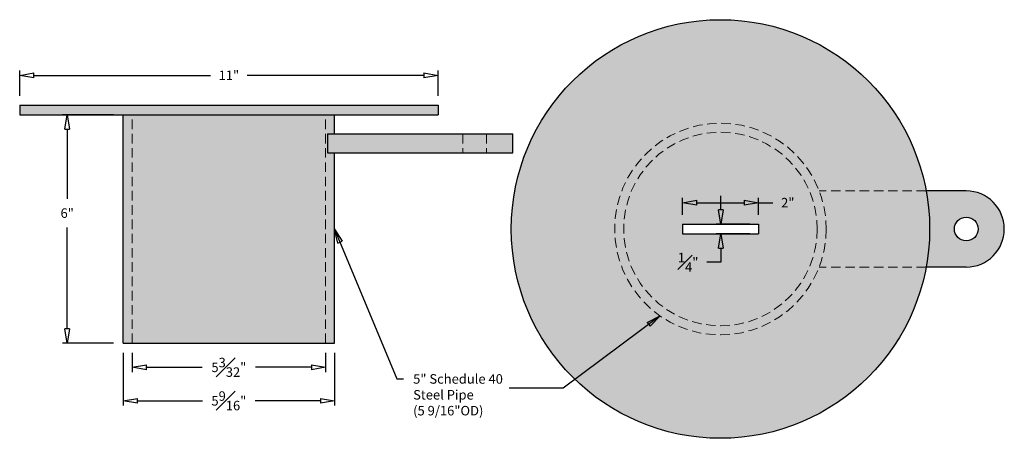
# Model space of a CAD drawing. Units: inches. Extents: x -12 to 13.8, y -1.8 to 9.2.
import ezdxf

# ---------------------------------------------------------------- set-up
doc = ezdxf.new("R2010")
doc.units = ezdxf.units.IN
doc.header["$MEASUREMENT"] = 0
doc.linetypes.add('HIDDEN', pattern=[0.375, 0.25, -0.125])
doc.layers.get('0').update_dxf_attribs({"lineweight": 9})
doc.layers.get('Defpoints').update_dxf_attribs({"lineweight": 9})
doc.layers.add('_Main Draw', color=7, linetype='Continuous')
doc.layers.add('Dims-CallOuts', color=7, linetype='Continuous', lineweight=9)
doc.layers.add('Thick Drawing', color=253, linetype='Continuous', lineweight=30)
doc.styles.get("Standard").update_dxf_attribs({"font": 'arial.ttf', "height": 0.25})
doc.dimstyles.new('Bruce1', dxfattribs={"dimtxt": 1, "dimasz": 0.375, "dimexe": 0.125, "dimexo": 0.25, "dimgap": 0.25, "dimtad": 0, "dimtih": 1, "dimtoh": 1, "dimdec": 4, "dimzin": 0, "dimdsep": 46, "dimlunit": 4, "dimtxsty": 'Standard', "dimblk": 'CLOSEDBLANK', "dimcen": 0.09, "dimadec": 0, "dimazin": 0, "dimtfac": 1, "dimtdec": 4, "dimtofl": 0, "dimtmove": 0, "dimatfit": 3, "dimldrblk": 'CLOSEDBLANK', "dimfxl": 1, "dimfrac": 1, "dimtolj": 1, "dimtzin": 0, "dimarcsym": 0})

# ---------------------------------------------------------------- blocks, each defined once
blk = doc.blocks.new('_ClosedBlank')
at = {"color": 0, "linetype": 'ByBlock', "lineweight": -2}
for p, q in [((-1, 0.167), (0, 0)), ((-1, 0.167), (-1, -0.167)), ((0, 0), (-1, -0.167))]:
    blk.add_line(p, q, dxfattribs=at)
blk = doc.blocks.new('*D8')
at = {"layer": 'Defpoints', "color": 0}
for p in [(-9.321, 6.663), (-10.791, 0.663), (-9.321, 0.663)]:
    blk.add_point(p, dxfattribs=at)
at = {"layer": 'Dims-CallOuts', "color": 0, "lineweight": -2}
for p, q in [((-9.571, 6.663), (-10.916, 6.663)), ((-10.791, 6.288), (-10.791, 4.458)), ((-10.791, 1.038), (-10.791, 3.703)), ((-9.571, 0.663), (-10.916, 0.663))]:
    blk.add_line(p, q, dxfattribs=at)
at = {"layer": 'Dims-CallOuts', "color": 0, "lineweight": -2, "xscale": 0.375, "yscale": 0.375, "zscale": 0.375}
for p, rotation in [((-10.791, 6.663), 90), ((-10.791, 0.663), 270)]:
    blk.add_blockref('_ClosedBlank', p, dxfattribs=dict(at, rotation=rotation))
at = {"layer": 'Dims-CallOuts', "color": 0, "insert": (-10.791, 4.081), "char_height": 0.25, "attachment_point": 5}
blk.add_mtext('\\A1;6"', dxfattribs=at)
blk = doc.blocks.new('*D9')
at = {"layer": 'Defpoints', "color": 0}
for p in [(-1.04, 7.701), (-12.04, 6.913), (-1.04, 6.913)]:
    blk.add_point(p, dxfattribs=at)
at = {"layer": 'Dims-CallOuts', "color": 0, "lineweight": -2}
for p, q in [((-12.04, 7.163), (-12.04, 7.826)), ((-1.04, 7.163), (-1.04, 7.826)), ((-11.665, 7.701), (-7.019, 7.701)), ((-1.415, 7.701), (-6.061, 7.701))]:
    blk.add_line(p, q, dxfattribs=at)
at = {"layer": 'Dims-CallOuts', "color": 0, "lineweight": -2, "xscale": 0.375, "yscale": 0.375, "zscale": 0.375, "rotation": 180}
blk.add_blockref('_ClosedBlank', (-12.04, 7.701), dxfattribs=at)
at = {"layer": 'Dims-CallOuts', "color": 0, "lineweight": -2, "xscale": 0.375, "yscale": 0.375, "zscale": 0.375}
blk.add_blockref('_ClosedBlank', (-1.04, 7.701), dxfattribs=at)
at = {"layer": 'Dims-CallOuts', "color": 0, "insert": (-6.54, 7.701), "char_height": 0.25, "attachment_point": 5}
blk.add_mtext('\\A1;11"', dxfattribs=at)
blk = doc.blocks.new('*D10')
at = {"layer": 'Defpoints', "color": 0}
for p in [(-9.084, 0.663), (-3.996, 0.663), (-3.996, 0.028)]:
    blk.add_point(p, dxfattribs=at)
at = {"layer": 'Dims-CallOuts', "color": 0, "lineweight": -2}
for p, q in [((-9.084, 0.413), (-9.084, -0.097)), ((-3.996, 0.413), (-3.996, -0.097)), ((-8.709, 0.028), (-7.243, 0.028)), ((-4.371, 0.028), (-5.837, 0.028))]:
    blk.add_line(p, q, dxfattribs=at)
at = {"layer": 'Dims-CallOuts', "color": 0, "lineweight": -2, "xscale": 0.375, "yscale": 0.375, "zscale": 0.375, "rotation": 180}
blk.add_blockref('_ClosedBlank', (-9.084, 0.028), dxfattribs=at)
at = {"layer": 'Dims-CallOuts', "color": 0, "lineweight": -2, "xscale": 0.375, "yscale": 0.375, "zscale": 0.375}
blk.add_blockref('_ClosedBlank', (-3.996, 0.028), dxfattribs=at)
at = {"layer": 'Dims-CallOuts', "color": 0, "insert": (-6.54, 0.028), "char_height": 0.25, "attachment_point": 5}
blk.add_mtext('\\A1;5{\\H1.000000x;\\S3#32;}"', dxfattribs=at)
blk = doc.blocks.new('*D11')
at = {"layer": 'Defpoints', "color": 0}
for p in [(-9.321, 0.663), (-3.759, 0.663), (-3.759, -0.852)]:
    blk.add_point(p, dxfattribs=at)
at = {"layer": 'Dims-CallOuts', "color": 0, "lineweight": -2}
for p, q in [((-9.321, 0.413), (-9.321, -0.977)), ((-3.759, 0.413), (-3.759, -0.977)), ((-8.946, -0.852), (-7.233, -0.852)), ((-4.134, -0.852), (-5.847, -0.852))]:
    blk.add_line(p, q, dxfattribs=at)
at = {"layer": 'Dims-CallOuts', "color": 0, "lineweight": -2, "xscale": 0.375, "yscale": 0.375, "zscale": 0.375, "rotation": 180}
blk.add_blockref('_ClosedBlank', (-9.321, -0.852), dxfattribs=at)
at = {"layer": 'Dims-CallOuts', "color": 0, "lineweight": -2, "xscale": 0.375, "yscale": 0.375, "zscale": 0.375}
blk.add_blockref('_ClosedBlank', (-3.759, -0.852), dxfattribs=at)
at = {"layer": 'Dims-CallOuts', "color": 0, "insert": (-6.54, -0.852), "char_height": 0.25, "attachment_point": 5}
blk.add_mtext('\\A1;5{\\H1.000000x;\\S9#16;}"', dxfattribs=at)
blk = doc.blocks.new('*D12')
at = {"layer": 'Defpoints', "color": 0}
for p in [(7.386, 4.355), (5.386, 3.788), (7.386, 3.788)]:
    blk.add_point(p, dxfattribs=at)
at = {"layer": 'Dims-CallOuts', "color": 0, "lineweight": -2}
for p, q in [((5.386, 4.038), (5.386, 4.48)), ((7.386, 4.038), (7.386, 4.48)), ((5.761, 4.355), (7.011, 4.355)), ((7.386, 4.355), (7.761, 4.355))]:
    blk.add_line(p, q, dxfattribs=at)
at = {"layer": 'Dims-CallOuts', "color": 0, "lineweight": -2, "xscale": 0.375, "yscale": 0.375, "zscale": 0.375, "rotation": 180}
blk.add_blockref('_ClosedBlank', (5.386, 4.355), dxfattribs=at)
at = {"layer": 'Dims-CallOuts', "color": 0, "lineweight": -2, "xscale": 0.375, "yscale": 0.375, "zscale": 0.375}
blk.add_blockref('_ClosedBlank', (7.386, 4.355), dxfattribs=at)
at = {"layer": 'Dims-CallOuts', "color": 0, "insert": (8.156, 4.355), "char_height": 0.25, "attachment_point": 5}
blk.add_mtext('\\A1;2"', dxfattribs=at)
blk = doc.blocks.new('*D13')
at = {"layer": 'Defpoints', "color": 0}
for p in [(7.405, 3.788), (6.398, 3.538), (7.405, 3.538)]:
    blk.add_point(p, dxfattribs=at)
at = {"layer": 'Dims-CallOuts', "color": 0, "lineweight": -2}
for p, q in [((6.398, 4.163), (6.398, 4.538)), ((7.155, 3.788), (6.273, 3.788)), ((7.155, 3.538), (6.273, 3.538)), ((6.398, 3.163), (6.398, 2.788)), ((6.398, 2.788), (6.023, 2.788))]:
    blk.add_line(p, q, dxfattribs=at)
at = {"layer": 'Dims-CallOuts', "color": 0, "lineweight": -2, "xscale": 0.375, "yscale": 0.375, "zscale": 0.375}
for p, rotation in [((6.398, 3.788), 270), ((6.398, 3.538), 90)]:
    blk.add_blockref('_ClosedBlank', p, dxfattribs=dict(at, rotation=rotation))
at = {"layer": 'Dims-CallOuts', "color": 0, "insert": (5.536, 2.788), "char_height": 0.25, "attachment_point": 5}
blk.add_mtext('\\A1;{\\H1.000000x;\\S1#4;}"', dxfattribs=at)

msp = doc.modelspace()

# ---------------------------------------------------------------- hatches: boundary and pattern name
at = {"layer": 'Thick Drawing'}
for points in [[(0.8855605, 3.6630986, 0.9125200992), (11.7938874, 2.6630986), (8.9808161, 2.6630986, -0.8311554884), (3.6043105, 3.6630986, -0.8311554884), (8.9808161, 4.6630986), (11.7938874, 4.6630986, 0.9125200992)], [(-1.040032, 6.9130986), (-12.040032, 6.9130986), (-12.040032, 6.6630986), (-1.040032, 6.6630986)]]:
    msp.add_hatch(color=256, dxfattribs=at).paths.add_polyline_path(points)
h = msp.add_hatch(color=256, dxfattribs=at)
h.paths.add_polyline_path([(-9.084282, 6.6630986), (-9.321282, 6.6630986), (-9.321282, 0.6630986), (-9.084282, 0.6630986)])
h.paths.add_polyline_path([(-3.995782, 6.6630986), (-9.084282, 6.6630986), (-9.084282, 0.6630986), (-3.995782, 0.6630986)])
h.paths.add_polyline_path([(-3.758782, 5.6630986), (-3.9447765, 5.6630986), (-3.9447765, 6.1630986), (-3.758782, 6.1630986), (-3.758782, 6.6630986), (-3.995782, 6.6630986), (-3.995782, 0.6630986), (-3.758782, 0.6630986)])
h = msp.add_hatch(color=256, dxfattribs=at)
edge = h.paths.add_edge_path()
edge.add_arc((6.3855605, 3.6630986), 2.78125, 0, 360)
edge = h.paths.add_edge_path(flags=16)
edge.add_arc((6.3855605, 3.6630986), 2.54425, 0, 360)
h = msp.add_hatch(color=256, dxfattribs=at)
h.paths.add_polyline_path([(-0.3893624, 6.1630986), (-3.9447765, 6.1630986), (-3.9447765, 5.6630986), (-0.3893624, 5.6630986)])
h.paths.add_polyline_path([(0.2356376, 6.1630986), (-0.3893624, 6.1630986), (-0.3893624, 5.6630986), (0.2356376, 5.6630986)])
h.paths.add_polyline_path([(0.9231376, 6.1630986), (0.2356376, 6.1630986), (0.2356376, 5.6630986), (0.9231376, 5.6630986)])
h = msp.add_hatch(color=256, dxfattribs=at)
h.paths.add_polyline_path([(8.9298105, 3.6630986, 1), (3.8413105, 3.6630986, 1)])
h.paths.add_polyline_path([(5.3855605, 3.5380986), (5.3855605, 3.7880986), (7.3855605, 3.7880986), (7.3855605, 3.5380986)], flags=16)
h.paths.add_polyline_path([(7.9480605, 4.5429709), (8.3646703, 4.5429709), (8.3646703, 4.1669477), (7.9480605, 4.1669477)], flags=24)
h.paths.add_polyline_path([(5.2375641, 3.1011102), (5.8352222, 3.1011102), (5.8352222, 2.475087), (5.2375641, 2.475087)], flags=24)
h = msp.add_hatch(color=256, dxfattribs=at)
h.paths.add_polyline_path([(9.7396625, 4.6630986), (8.9808161, 4.6630986, -0.0922065399), (9.1668105, 3.6630986, -0.0922065399), (8.9808161, 2.6630986), (9.7396625, 2.6630986, 0.1458980338)])
h.paths.add_polyline_path([(12.8487302, 4.6630986), (9.7396625, 4.6630986, -0.1458980338), (9.7396625, 2.6630986), (12.8487302, 2.6630986, 1)])
h.paths.add_polyline_path([(13.1612302, 3.6630986, -1), (12.5362302, 3.6630986, -1)], flags=16)

# ---------------------------------------------------------------- linework, layer by layer
at = {"layer": '_Main Draw'}
for p, q in [((-12.040032, 6.9130986), (-1.040032, 6.9130986)), ((-12.040032, 6.9130986), (-12.040032, 6.6630986)), ((-1.040032, 6.9130986), (-1.040032, 6.6630986)), ((-12.040032, 6.6630986), (-1.040032, 6.6630986)), ((-9.321282, 0.6630986), (-9.321282, 6.6630986)), ((-3.758782, 6.1630986), (-3.758782, 6.6630986)), ((-3.9447765, 6.1630986), (0.9231376, 6.1630986)), ((-3.9447765, 6.1630986), (-3.9447765, 5.6630986)), ((0.9231376, 5.6630986), (0.9231376, 6.1630986)), ((-3.9447765, 5.6630986), (0.9231376, 5.6630986)), ((-3.758782, 0.6630986), (-3.758782, 5.6630986)), ((12.8487302, 4.6630986), (11.7938874, 4.6630986)), ((5.3855605, 3.7880986), (5.3855605, 3.5380986)), ((5.3855605, 3.7880986), (7.3855605, 3.7880986)), ((7.3855605, 3.7880986), (7.3855605, 3.5380986)), ((5.3855605, 3.5380986), (7.3855605, 3.5380986)), ((12.8487302, 2.6630986), (11.7938874, 2.6630986)), ((-9.321282, 0.6630986), (-3.758782, 0.6630986))]:
    msp.add_line(p, q, dxfattribs=at)
for centre, radius in [((6.3855605, 3.6630986), 5.5), ((12.8487302, 3.6630986), 0.3125)]:
    msp.add_circle(centre, radius, dxfattribs=at)
msp.add_arc((12.8487302, 3.6630986), 1, 270, 90, dxfattribs=at)
at = {"layer": 'Dims-CallOuts', "linetype": 'HIDDEN'}
for p, q in [((-9.084282, 0.6630986), (-9.084282, 6.6630986)), ((-3.995782, 0.6630986), (-3.995782, 6.6630986)), ((-0.3893624, 6.1630986), (-0.3893624, 5.6630986)), ((0.2356376, 6.1630986), (0.2356376, 5.6630986)), ((11.7938874, 4.6630986), (8.9808161, 4.6630986)), ((11.7938874, 2.6630986), (8.9808161, 2.6630986))]:
    msp.add_line(p, q, dxfattribs=at)
for radius in [2.78125, 2.54425]:
    msp.add_circle((6.3855605, 3.6630986), radius, dxfattribs=at)

# ---------------------------------------------------------------- texts
at = {"layer": 'Dims-CallOuts', "insert": (-1.6948749, -0.1521087), "char_height": 0.25, "attachment_point": 1}
msp.add_mtext('\\A1;5" Schedule 40\\PSteel Pipe\\P(5 9/16"OD)', dxfattribs=at)

# ---------------------------------------------------------------- dimensions: what is measured, and where the dimension line sits
at = {"layer": 'Dims-CallOuts'}
for base, p1, p2, picture, middle in [((-1.040032, 7.7007542), (-12.040032, 6.9130986), (-1.040032, 6.9130986), '*D9', (-6.540032, 7.7007542)), ((7.3855605, 4.3549593), (5.3855605, 3.7880986), (7.3855605, 3.7880986), '*D12', (8.1563654, 4.3549593))]:
    dim = msp.add_linear_dim(base=base, p1=p1, p2=p2, dimstyle='Bruce1', dxfattribs=at)
    dim.commit()
    dim.dimension.update_dxf_attribs({"geometry": picture, "text_midpoint": middle})
dim = msp.add_linear_dim(base=(-10.7911022, 0.6630986), p1=(-9.321282, 6.6630986), p2=(-9.321282, 0.6630986), angle=90, dimstyle='Bruce1', dxfattribs=at)
dim.commit()
dim.dimension.update_dxf_attribs({"geometry": '*D8', "text_midpoint": (-10.7911022, 4.0807465), "dimtype": 160})
dim = msp.add_linear_dim(base=(6.3977222, 3.5380986), p1=(7.4048449, 3.7880986), p2=(7.4048449, 3.5380986), angle=90, dimstyle='Bruce1', dxfattribs=at)
dim.commit()
dim.dimension.update_dxf_attribs({"geometry": '*D13', "text_midpoint": (5.5363932, 2.7880986)})
for base, p1, p2, picture, middle in [((-3.758782, -0.8524057), (-9.321282, 0.6630986), (-3.758782, 0.6630986), '*D11', (-6.540032, -0.8524057)), ((-3.995782, 0.0280667), (-9.084282, 0.6630986), (-3.995782, 0.6630986), '*D10', (-6.540032, 0.0280667))]:
    dim = msp.add_linear_dim(base=base, p1=p1, p2=p2, dimstyle='Bruce1', override={"dimdec": 6}, dxfattribs=at)
    dim.commit()
    dim.dimension.update_dxf_attribs({"geometry": picture, "text_midpoint": middle})

# ---------------------------------------------------------------- leaders
at = {"layer": 'Dims-CallOuts', "annotation_type": 0, "has_hookline": 1, "hookline_direction": 0, "text_width": 2.3258868}
msp.add_leader([(-3.758782, 3.6630986), (-2.1266947, -0.2771087), (-1.9448749, -0.2771087)], dimstyle='Bruce1', override={"dimgap": 0.25, "dimtad": 0}, dxfattribs=at)
at = {"layer": 'Dims-CallOuts'}
msp.add_leader([(4.7979412, 1.3795013), (2.2468396, -0.5191411), (0.8255812, -0.5191411)], dimstyle='Bruce1', override={"dimgap": 0.25, "dimtad": 0}, dxfattribs=at)

doc.saveas('drawing.dxf')
